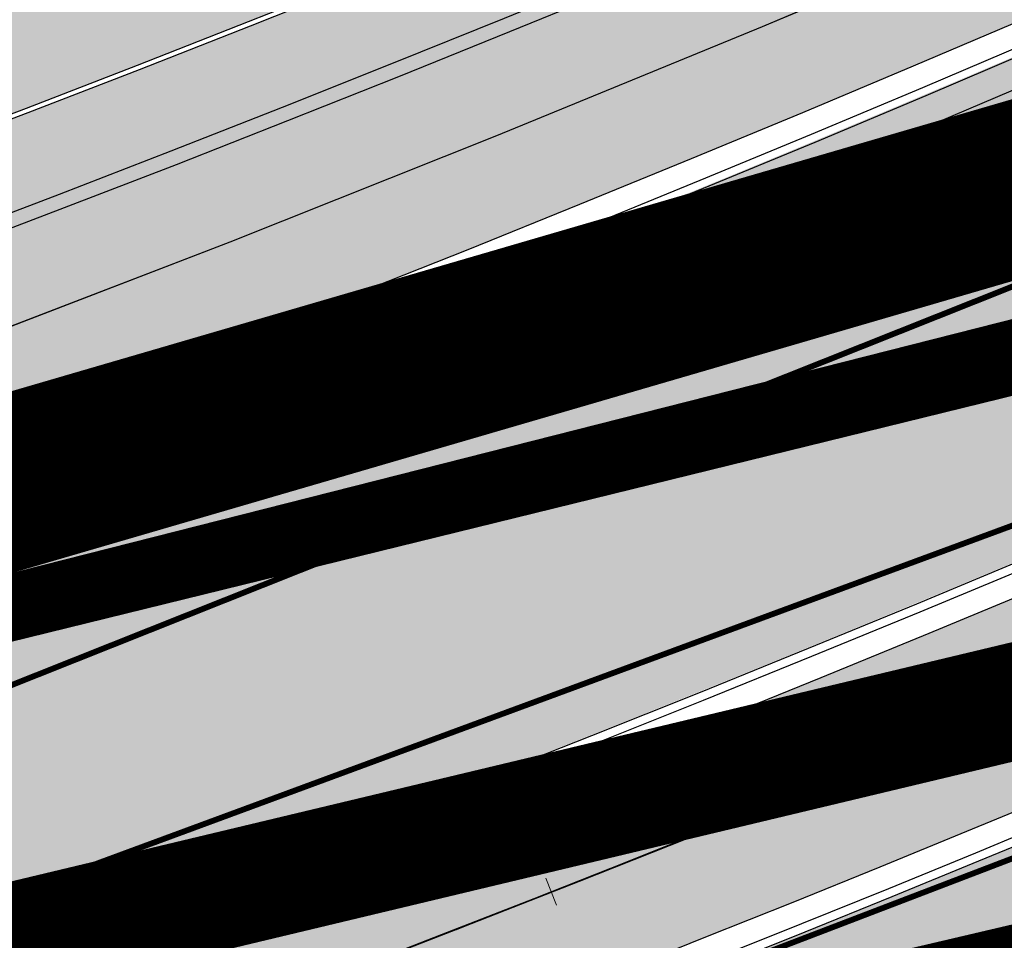
# Model space of a CAD drawing. Units: millimetres. Extents: x -511153 to 25189, y -6563528 to 13100.
# Drawn here: x 8662 to 8679, y 9804 to 9820 of the extents above; entities that cross this region are included whole.
import ezdxf

# ---------------------------------------------------------------- set-up
doc = ezdxf.new("R2010")
doc.units = ezdxf.units.MM
for name, pattern in [('CENTER', [16, 10, -2, 2, -2]), ('DASHED', [19.049999999999997, 12.7, -6.35]), ('Tkm_921_50', [4, 1, -3])]:
    doc.linetypes.add(name, pattern=pattern)
for name, color, linetype, lineweight in [('______MAANTEEAMETI_PLANEERING', 7, 'Continuous', 13), ('Level 1', 24, 'Continuous', 0), ('OPT-DP-ala', 129, 'CENTER', 9), ('TL_telg_pk', 12, 'Continuous', 40)]:
    doc.layers.add(name, color=color, linetype=linetype, lineweight=lineweight)
for name, color, linetype in [('DP.PLAN', 172, 'DASHED'), ('OPT-mood-piir', 1, 'Continuous'), ('piir', 36, 'Continuous'), ('tee', 253, 'Continuous'), ('TL_katend_AB_JRT', 133, 'Continuous'), ('TL_katend_AB_KT', 41, 'Continuous'), ('TL_katend_muldeserv', 34, 'Continuous'), ('TL_L_kattemärgistus', 7, 'Continuous'), ('TL_mulle_kraav', 5, 'Continuous'), ('TL_tee_äk_8x20', 210, 'Continuous'), ('TL_tee_äk_ST_10cm', 192, 'Continuous'), ('TL_telg_tee', 12, 'CENTER')]:
    doc.layers.add(name, color=color, linetype=linetype)
for name, color, linetype, true_color in [('TL_katend_AB_ST-1', 7, 'Continuous', 0xcbcbcb), ('TL_katend_haljastus_muru', 7, 'Continuous', 0xe9ffa8), ('TL_tee_murukaitseriba', 7, 'Murukaitse', 0xb57e40), ('TL_tee_servajoon', 1, 'Continuous', 0xff0000)]:
    doc.layers.add(name, color=color, linetype=linetype, true_color=true_color)
doc.styles.add('romanc', font='romanc.shx')
doc.styles.add('RP_lines', font='swissl.ttf')
doc.linetypes.add('Murukaitse', pattern='A,0.4,["|",RP_lines,S=0.29,R=0,X=0,Y=-0.305],0', length=0.4)
doc.linetypes.add('PROJ_KRAAV5', pattern='A,0,-1.35,1,[">",romanc,S=1,R=0,X=-0.9520000000000001,Y=-0.429],-2.45,0', length=4.800000000000001)

# ---------------------------------------------------------------- blocks, each defined once
blk = doc.blocks.new('A$C081406f7')
at = {"layer": 'TL_katend_AB_JRT', "transparency": 33554687}
h = blk.add_hatch(color=256, dxfattribs=at)
h.dxf.hatch_style = 1
edge = h.paths.add_edge_path()
edge.add_line((1238.03755399806, 895.507727028802), (1236.573238190264, 895.8329641995952))
edge.add_arc((812.6538120446494, 989.9891250981018), 434.2499999985864, 278.42358354365007, 347.4773947864304, ccw=False)
edge.add_arc((966.0656855625566, -45.96326742041856), 613.0000000020066, 98.42358354406406, 103.1092081943174)
edge.add_line((827.0324824559502, 551.0616637477651), (818.9343210194493, 549.1757905371487))
edge.add_arc((753.8404723717831, 828.6964348163456), 286.9999994948129, 278.9447611017615, 283.1092081942477, ccw=False)
edge.add_arc((797.1422542578075, 553.583357302472), 8.499999972982454, 213.8656565551455, 278.94476124885875, ccw=False)
edge.add_arc((751.3486475009704, 522.8511579474434), 46.6499999998294, 33.86565664215939, 80.02617908076444)
edge.add_arc((767.3693766439101, 613.9527702359483), 45.84955418204962, 246.36187232451698, 260.02621233503993, ccw=False)
edge.add_arc((747.5822471051943, 568.7438330380246), 3.499999999808036, 66.36197162021725, 148.5176474908606)
edge.add_line((744.5974434057716, 570.5716587612405), (744.4117226545932, 570.2683804025874))
edge.add_arc((767.3694772499148, 613.9531991500407), 49.34999376957271, 242.2766531950009, 244.023942322641)
edge.add_line((745.7544007047545, 569.5886823488399), (745.8766449912218, 569.7883048802614))
edge.add_arc((747.5822471051943, 568.7438330380246), 2.000000000103188, 66.36197162043612, 148.517647481358, ccw=False)
edge.add_arc((767.3695055353455, 613.9531969800591), 47.34999680062581, 246.3619396387566, 260.026147109813)
edge.add_arc((751.3486474951496, 522.8511579390615), 45.150000008897, 27.125517666999883, 80.02617907527531, ccw=False)
edge.add_arc((801.6699142513098, 559.9189355196431), 19.35000019557606, 238.40627321629, 245.9109499611945)
edge.add_arc((751.3486473585945, 522.8511578729376), 46.65000016205802, 24.57761558553081, 27.67903173071565)
edge.add_line((792.6601932924241, 544.5209222389385), (792.7407693163259, 544.604107350111))
edge.add_arc((797.1422542715445, 553.5833573210984), 9.99999999262469, 243.8866438613974, 278.944761133879)
edge.add_arc((753.8404721090337, 828.6964359162375), 288.5000006254982, 278.944761119395, 283.1092081727512)
edge.add_line((819.2745326608419, 547.7148812180385), (827.3726943674264, 549.6007544901222))
edge.add_arc((966.0656855709385, -45.96326740831137), 611.4999999908547, 98.42358354425102, 103.10920818013199, ccw=False)
edge.add_arc((812.6538120339392, 989.989125110209), 435.7500000124755, 278.4235835458725, 347.4773947851821)
at = {"layer": 'TL_katend_AB_KT', "transparency": 33554687}
h = blk.add_hatch(color=256, dxfattribs=at)
h.dxf.hatch_style = 1
edge = h.paths.add_edge_path()
edge.add_arc((760.1527486059349, 607.7751159192994), 36.50000031233424, 216.4709249278293, 220.5661217626804)
edge.add_arc((767.3694800558733, 613.953204694204), 45.99999998242128, 220.5661217680934, 239.0436415470302)
edge.add_arc((744.7365387036698, 576.220593274571), 1.999999996075174, 239.0436414859668, 290.8371826000182)
edge.add_arc((747.5822397817392, 568.7438758024946), 5.999957427756725, 66.36174381000382, 110.8372624563138, ccw=False)
edge.add_arc((767.369480105117, 613.9532048217952), 43.35000012027727, 246.36197163502, 260.0261790581303)
edge.add_arc((751.3486475094687, 522.851157954894), 49.14999998997733, 33.86565664101278, 80.02617908894189, ccw=False)
edge.add_arc((797.1422542728251, 553.5833573248237), 5.999999996550032, 213.8656566117462, 278.9447611262895)
edge.add_arc((753.8404722156702, 828.6964352149516), 284.4999999166608, 278.9447611201475, 283.1092081957379)
edge.add_line((818.3673013777006, 551.6106393486261), (826.4654628441203, 553.4965125657618))
edge.add_arc((966.0656856120331, -45.96326782554388), 615.5000004091335, 98.42358354416808, 103.10920819244808, ccw=False)
edge.add_arc((812.6538122210186, 989.9891245244071), 431.7499994060585, 278.4235835301186, 301.2678118288986)
edge.add_arc((1036.229862837587, 621.8053231630474), 0.9999999931718436, 301.267811466231, 384.6241389301952)
edge.add_line((1037.138923479128, 622.2219869801775), (1035.411402901169, 625.9910231325775))
edge.add_line((1035.411402901169, 625.9910231325775), (1043.022154523758, 629.4504788648337))
edge.add_line((1043.022154523758, 629.4504788648337), (1044.174065098632, 626.9162925630808))
edge.add_arc((1045.0844305465, 627.3300978131592), 1.000000016831884, 204.4440994609513, 302.6560834414602)
edge.add_arc((812.6538120288169, 989.9891251008958), 431.7500000139557, 302.6560844126325, 330.7799349023452)
edge.add_arc((1188.591380374623, 779.7119099330157), 0.9999999994466008, 330.7799348853426, 490.6167012945004)
edge.add_line((1187.94038486341, 780.4709915118292), (1187.495170743205, 780.089171689935))
edge.add_line((1187.495170743205, 780.089171689935), (1184.793539382983, 783.2393602589145))
edge.add_line((1184.793539382983, 783.2393602589145), (1188.145013480564, 786.1136159887537))
edge.add_arc((1165.490360954311, 812.5296650798991), 34.80001337170807, 310.6167013353277, 311.8109274034694)
edge.add_line((1188.690647156094, 786.5915145901963), (1190.738482284825, 784.3020145865157))
edge.add_arc((1191.483831148362, 784.9686892200261), 0.9999999976706904, 221.8109274321829, 331.5780255344601)
edge.add_arc((812.6538120631594, 989.9891250934452), 431.7499999812208, 331.5780253392793, 340.1870040582577)
edge.add_arc((1217.905096948612, 843.9858423052356), 0.9999999971670548, 340.1870038771584, 441.6590611897906)
edge.add_arc((1217.760033741477, 842.9964199140668), 1.999999997926284, 81.6590609044218, 160.0567078618602)
edge.add_arc((812.6535318527604, 989.9893153356388), 428.9503326123771, 333.29984260979995, 340.0566967037109, ccw=False)
edge.add_arc((1165.490369807347, 812.5296550029889), 33.99999995879758, 310.6167010714677, 333.2998485069722, ccw=False)
edge.add_line((1187.624217073317, 786.7208812544122), (1175.922845574678, 776.6856749244034))
edge.add_line((1175.922845574678, 776.6856749244034), (1172.531351141632, 779.0466232066974))
edge.add_line((1172.531351141632, 779.0466232066974), (1185.020235039177, 789.7572075817734))
edge.add_arc((1165.490310639143, 812.5297115659341), 30.00008141288409, 310.6167165254561, 333.2998027803677)
edge.add_arc((812.6526808926137, 989.989652809687), 424.9512476492056, 333.2998534577906, 340.0566929611683)
edge.add_arc((1217.760033742175, 842.9964199122041), 6.000000000047609, 72.15919044273221, 160.0567078173691, ccw=False)
edge.add_arc((1219.904647490126, 849.6597998198122), 0.9999999942846093, 252.1591901560946, 340.9872202558288)
edge.add_arc((812.6538119966863, 989.9891251111403), 431.7500000491686, 340.9872199025498, 347.4773947858894)
edge.add_line((1234.132711845683, 896.3750261487439), (1245.27446086565, 946.5385396732017))
edge.add_arc((1215.988144716946, 953.0432830872014), 30.0000000073968, 347.4773947870228, 361.8389063469438)
edge.add_arc((1279.955184762599, 955.0970085663721), 33.99999999687243, 167.477394787649, 181.8389063511254, ccw=False)
edge.add_line((1246.764026471879, 962.4690510993823), (1250.666872519185, 980.0408407850191))
edge.add_arc((1283.858030817937, 972.6687982473522), 34.00000000573532, 149.221597690627, 167.4773947829236, ccw=False)
edge.add_arc((1228.872248320025, 1005.418816999532), 30.00000003466059, 329.2215977175597, 365.1314120587608)
edge.add_arc((1215.575752781937, 1004.224788232706), 43.34999997047248, 5.131412069857352, 26.48547937324309)
edge.add_arc((1305.975541555905, 1049.267858514562), 57.64999998398533, 190.8671647634259, 206.4854793711078, ccw=False)
edge.add_arc((1295.663835851243, 1047.288264896721), 47.14999686824728, 161.6062736441554, 190.8671647448665, ccw=False)
edge.add_arc((1249.97379488172, 1062.481762013398), 1.000000000257591, 341.6062887274181, 421.2869335099446)
edge.add_line((1250.454218402854, 1063.358798637986), (1249.886534570018, 1063.669730770402))
edge.add_line((1249.886534570018, 1063.669730770402), (1251.394356979989, 1066.422635067254))
edge.add_arc((1251.870591191924, 1067.304499796592), 1.002239704595311, 241.6295825645544, 332.3749281381316)
edge.add_arc((1295.663837659056, 1047.288277206011), 47.15000119949782, 153.89316580047, 155.5017181325828, ccw=False)
edge.add_arc((1247.082247634768, 1061.075199609622), 9.349999986054199, 31.74660386353679, 48.11787214852751, ccw=False)
edge.add_arc((1295.663836585241, 1047.288277724758), 44.73000000743441, 155.278346564984, 190.8670968412742)
edge.add_arc((1305.975541565218, 1049.267858513631), 55.22999999285027, 190.8670968416671, 206.4854793678936)
edge.add_arc((1215.575752748991, 1004.224788219668), 45.770000004756, 5.13141208807059, 26.485479366982076, ccw=False)
edge.add_arc((1228.872248351923, 1005.418816993013), 32.4200000035485, -30.778402303526093, 5.131412084076601, ccw=False)
edge.add_arc((1283.858030845411, 972.668798238039), 31.58000003442354, 149.2215977017475, 167.4773947747526)
edge.add_line((1253.029302021721, 979.5161248175427), (1249.126455974416, 961.944335131906))
edge.add_arc((1279.955184770282, 955.0970085663721), 31.58000000418229, 167.4773947885499, 181.8389063478702)
edge.add_arc((1215.988144712057, 953.0432830899954), 32.42000001252146, -12.522605213988925, 1.8389063447784793, ccw=False)
edge.add_line((1247.636890367721, 946.0138237057254), (1236.495141344378, 895.8503101719543))
edge.add_arc((812.6538120427867, 989.9891250999644), 434.1700000002187, 278.42358354346834, 347.4773947848645, ccw=False)
edge.add_arc((966.0656855832785, -45.96326759457588), 613.0800001776895, 98.42358354387078, 103.1092081993893)
edge.add_line((827.0143377571367, 551.139578894712), (818.9161764063174, 549.2537057027221))
edge.add_arc((753.8404720904073, 828.6964361043647), 286.9200008130086, 278.9447611172761, 283.109208193448, ccw=False)
edge.add_arc((797.1422542647924, 553.5833573127165), 8.41999998410468, 213.8656565810622, 278.9447611924826, ccw=False)
edge.add_arc((751.3486474859528, 522.851157923229), 46.73000002580049, 33.8656566573899, 80.02617906766403)
edge.add_arc((767.369376640534, 613.9527702154592), 45.76955416166526, 246.3618721442954, 260.0262123929947, ccw=False)
edge.add_arc((747.5822471056599, 568.7438330370933), 3.580000000794662, 66.36197163623568, 148.5176474823764)
edge.add_line((744.5292193212081, 570.6134376348928), (744.340787722962, 570.3057325137779))
edge.add_arc((767.3694800275844, 613.9532046541572), 49.34999993420625, 223.1687855200663, 242.1835772926261, ccw=False)
edge.add_arc((734.9137852214044, 583.5085356822237), 4.849999999742296, 147.9953772060585, 223.1687855372423, ccw=False)
at = {"layer": 'TL_katend_AB_ST-1', "transparency": 33554687}
h = blk.add_hatch(color=256, dxfattribs=at)
h.dxf.hatch_style = 1
edge = h.paths.add_edge_path()
edge.add_line((1190.24652635667, 764.5921317785978), (1195.734343631309, 758.1931613320485))
edge.add_arc((812.6538120376645, 989.9891251027584), 447.750000007216, 328.8225317429885, 347.4773947864918)
edge.add_line((1249.752080455539, 892.9058296671137), (1272.934407105087, 997.2796541322023))
edge.add_arc((1223.63577493676, 1008.229305543937), 50.49999999709456, 347.4773947852817, 386.4918960126446)
edge.add_line((1268.833146837424, 1030.755902556702), (1259.880599748343, 1026.300352376886))
edge.add_arc((1215.575752725359, 1004.224788215011), 49.50000002823295, 1.2478321969928174, 26.485479360752777, ccw=False)
edge.add_arc((1225.07349984406, 1004.431670277379), 40.00000000104387, -23.142260488207796, 1.2478321913939112, ccw=False)
edge.add_line((1261.85477445717, 988.7110520349815), (1258.59615432343, 981.086911550723))
edge.add_arc((1286.182110339985, 969.2964478479698), 30.00000006122118, 156.8577395175687, 167.477394769793)
edge.add_line((1256.895794140641, 975.8011912824586), (1254.11059458938, 963.2613831134513))
edge.add_arc((1273.634805341368, 958.9248875062913), 19.99999999097405, 167.4773947845191, 180.9731280710931)
edge.add_line((1253.637689941796, 958.5852180598304), (1253.735442689387, 952.830290723592))
edge.add_arc((1213.741211850662, 952.1509518334642), 40.00000002136112, -12.52260520839701, 0.9731280661287087, ccw=False)
edge.add_line((1252.789633394219, 943.4779606154189), (1241.942396150553, 894.6404279079288))
edge.add_arc((812.653812045115, 989.9891250999644), 439.7499999993973, 329.1656911989946, 347.4773947862936, ccw=False)
edge = h.paths.add_edge_path()
edge.add_line((1188.507780290092, 746.650149484165), (1183.072854464524, 752.9874468091875))
edge.add_arc((812.6538120388286, 989.989125110209), 439.750000010313, 278.4235835436263, 327.3880556754374, ccw=False)
edge.add_arc((966.0656854922418, -45.96326703298837), 607.4999996094781, 98.4235835432534, 103.1092081976987)
edge.add_line((828.2799255345017, 545.7049963362515), (820.1817640931113, 543.8191231256351))
edge.add_arc((753.8404721696861, 828.6964354868978), 292.5000001918728, 280.0902633905611, 283.1092081988562, ccw=False)
edge.add_line((805.0863028849708, 540.7205424914137), (822.7900541730924, 532.6188185373321))
edge.add_line((822.7900541730924, 532.6188185373321), (830.8882156414911, 534.5046917553991))
edge.add_arc((966.0656856852584, -45.9632681235671), 596.0000007160089, 99.46706994570309, 103.10920819206541, ccw=False)
edge.add_arc((851.5048620565794, 641.0506099481136), 100.4999999828949, 279.4670699351435, 286.4356530206471)
edge.add_line((879.9401659602299, 544.6572310859337), (899.0699530269485, 550.300370849669))
edge.add_arc((927.2223189886427, 454.8661286644638), 99.50000146083195, 102.08444742131132, 106.4356530129775, ccw=False)
edge.add_arc((812.65381204593, 989.9891250999644), 447.7499999984702, 282.08444737342, 327.079786166336)
h = blk.add_hatch(color=256, dxfattribs=at)
h.dxf.hatch_style = 1
edge = h.paths.add_edge_path()
edge.add_line((1196.983061985928, 736.7676999820396), (1191.561169679044, 743.0897998064756))
edge.add_arc((812.6538120443001, 989.9891251036897), 452.2500000021703, 283.109208198552, 326.91138505783147, ccw=False)
edge.add_line((915.2276556413854, 549.5249732006341), (823.8106894305674, 528.2360906545073))
edge.add_arc((835.2644850978395, 479.0521444799379), 50.4999999652531, 103.1092081791298, 155.5677165969562)
edge.add_line((789.2867221598281, 499.9398277336732), (798.0009802529821, 494.9672710699961))
edge.add_arc((842.6437354030786, 473.5832954468206), 49.50000000852556, 116.8796456223073, 154.4054790122633, ccw=False)
edge.add_arc((838.3486156379804, 482.056898387149), 39.99999997763854, 92.48955292311467, 116.8796456275964, ccw=False)
edge.add_line((836.6111266671214, 522.0191446989775), (844.8946291756583, 522.3792969817296))
edge.add_arc((843.5915124459425, 552.350981705822), 29.99999997352773, 272.4895529269245, 283.1092081984035)
edge.add_line((850.3957475043135, 523.1327958675101), (862.906383666792, 526.0462316861376))
edge.add_arc((858.3702269472415, 545.5250222980976), 20.0000000372226, 283.1092082028886, 296.6049414564896)
edge.add_line((867.3269510084065, 527.6427099313587), (872.4732636687113, 530.2203465104103))
edge.add_arc((890.3867117709015, 494.4557218458503), 40.00000000383389, 103.109208197854, 116.6049414749053, ccw=False)
edge.add_line((881.3143983512418, 533.4133030017838), (917.0421183200087, 541.7334569692612))
edge.add_arc((812.6538120468613, 989.9891250999644), 460.2499999976965, 283.1092081976856, 326.6204763792587)
edge = h.paths.add_edge_path()
edge.add_line((1198.816542619141, 754.5992187419906), (1204.288065935136, 748.2192475739866))
edge.add_arc((812.653811702854, 989.9891252694651), 460.2500003791007, 328.3114778691246, 335.3274117233635)
edge.add_line((1230.886665147613, 797.8658753791824), (1244.614416012657, 827.7497984310612))
edge.add_arc((965.1867085986305, 956.110253165476), 307.5000000167227, 335.3274117252795, 347.4773947855535)
edge.add_line((1265.371449063416, 889.4366331771016), (1280.211175365956, 956.2495554368943))
edge.add_arc((1569.169494434725, 892.0694204885513), 295.9999997990482, 159.2114433405017, 167.4773947890833, ccw=False)
edge.add_line((1292.440106610302, 997.1258138939738), (1289.669539739727, 1011.423564072698))
edge.add_arc((1307.753133310471, 1001.76780689694), 20.50000007485497, 151.8999569875939, 157.2355727479837)
edge.add_arc((1569.169495953363, 892.069419901818), 304.0000014271763, 157.235572761521, 159.2464256876744)
edge.add_arc((1283.959997308441, 1000.14597958792), 1.000000000492209, 164.3464273481531, 339.2464251579454, ccw=False)
edge.add_arc((1375.436513694352, 974.513052158989), 96.00000009876072, 156.9861190316143, 164.3464267559336, ccw=False)
edge.add_line((1287.077137806104, 1012.044648336247), (1283.391649967991, 1014.861448426731))
edge.add_arc((1375.436513667577, 974.5130521673709), 100.5000000705359, 156.3294809093648, 167.4773947826503)
edge.add_line((1277.32735452638, 996.3039426216856), (1254.243846521014, 892.3750294884667))
edge.add_arc((1196.159327722737, 905.2761020315811), 59.49999156966476, 346.60698646393615, 347.47739484972476, ccw=False)
edge.add_line((1254.041165231378, 891.4941615508869), (1243.598371243686, 847.636178823188))
edge.add_arc((1185.716525476426, 861.4181212093681), 59.50000004504979, 336.76205404712783, 346.6069865210138, ccw=False)
edge.add_arc((965.1867116221692, 956.1102518383414), 299.4999967151781, 335.32741171463545, 336.7620540476822, ccw=False)
edge.add_line((1237.344752080506, 831.0892574163154), (1223.617001217324, 801.2053343635052))
edge.add_arc((812.6538119418547, 989.9891251530498), 452.2500001153521, 328.63512619214237, 335.3274117241478, ccw=False)
at = {"layer": 'TL_katend_haljastus_muru', "transparency": 33554687}
h = blk.add_hatch(color=256, dxfattribs=at)
h.dxf.hatch_style = 1
edge = h.paths.add_edge_path()
edge.add_line((1243.063328972436, 847.7635749289766), (1253.506122960011, 891.6215576566756))
edge.add_arc((1196.159317539306, 905.2761043962091), 58.95000202393731, 346.6069865200353, 347.4773947664252)
edge.add_line((1253.706930728513, 892.4942831313238), (1276.790438730503, 996.4231962505728))
edge.add_arc((1375.436513572582, 974.5130521981046), 101.0499999710493, 159.5899725967606, 167.4773947881891, ccw=False)
edge.add_arc((1303.581058416632, 1045.735516730696), 42.62521708250623, 235.8831626722168, 237.58250136364802, ccw=False)
edge.add_arc((1276.868920122506, 1006.306809296831), 4.999999999939782, 55.88321067017176, 96.62189749593348)
edge.add_line((1276.292336159153, 1011.273453126661), (1274.60624751565, 1011.077712965198))
edge.add_arc((1223.635774937691, 1008.229305545799), 51.04999999654638, -12.522605214452483, 3.1985606929936807, ccw=False)
edge.add_line((1273.471322901431, 997.1604005051777), (1250.288996250718, 892.7865760354325))
edge.add_arc((812.6538120432524, 989.9891251018271), 448.3000000014578, 282.0844473736923, 347.4773947861269, ccw=False)
edge.add_arc((927.2223186838673, 454.8661297755316), 98.95000030985324, 102.0844473837559, 106.4356530253658)
edge.add_line((899.22556911828, 549.7728448966518), (880.0957820513286, 544.1297051319852))
edge.add_arc((851.5048620732268, 641.0506098754704), 101.0499999084114, 279.46706993886653, 286.43565302329694, ccw=False)
edge.add_arc((966.0656855388079, -45.96326741855592), 595.4499999966051, 99.46706994190885, 103.109208200479)
edge.add_line((831.0129598825006, 533.9690249990672), (822.9147984792944, 532.08315179497))
edge.add_arc((845.3574338270118, 435.711835344322), 98.9500000797451, 103.1092082037347, 116.9660135449817)
edge.add_arc((751.3486483646557, 522.8511579614133), 49.14999913702625, 0.33671003094440266, 1.2269163271724892, ccw=False)
edge.add_arc((805.4975462112343, 523.1692761359736), 4.999833155185809, 180.3355383773831, 221.4667302668821)
edge.add_line((801.7509694561595, 519.8584614023566), (802.9135309509002, 518.5428808871657))
edge.add_arc((835.2644851253135, 479.0521444464102), 51.0500000061528, 103.10920820280859, 129.3244582341293, ccw=False)
edge.add_line((823.6859451188939, 528.7717573968694), (915.102911330061, 550.0606399392709))
edge.add_arc((812.6538120447658, 989.9891250999644), 451.7000000001669, 283.1092081983146, 335.3274117287737)
edge.add_line((1223.117211835342, 801.4349221969023), (1236.844962685136, 831.3188452217728))
edge.add_arc((965.1867094995687, 956.1102527808398), 298.9499990373089, 335.3274117203287, 336.7620540418408)
edge.add_arc((1185.716525518801, 861.4181211972609), 58.95000000122639, 336.7620540398251, 346.606986522759)
h = blk.add_hatch(color=256, dxfattribs=at)
h.dxf.hatch_style = 1
edge = h.paths.add_edge_path()
edge.add_line((827.3726941925706, 549.6007544528693), (819.2745327240555, 547.714881233871))
edge.add_arc((753.8404716150835, 828.6964383739978), 288.5000031301612, 278.9447611404078, 283.109208170526, ccw=False)
edge.add_arc((797.1422542716609, 553.5833573061973), 9.999999977825247, 262.7163438422643, 278.9447611464947, ccw=False)
edge.add_arc((751.3486464108573, 522.8511574687436), 49.15000119009422, 22.43861369414691, 25.053011532906908, ccw=False)
edge.add_arc((801.6699141670251, 559.9189353343099), 18.94999999052705, 255.038056252985, 280.0902634015744)
edge.add_arc((753.8404724948341, 828.6964338449761), 291.9499985186087, 280.0902633834053, 283.1092082043326)
edge.add_line((820.0570197564084, 544.3547898605466), (828.1551812248072, 546.2406630776823))
edge.add_arc((966.0656855285633, -45.96326746605337), 608.0500000401004, 98.42358354063629, 103.1092081917813, ccw=False)
edge.add_arc((812.6538120425539, 989.9891250990331), 439.2000000018271, 278.423583543394, 347.4773947864418)
edge.add_line((1241.405480354675, 894.7596815368161), (1252.252717597992, 943.5972142443061))
edge.add_arc((1213.741211875458, 952.1509518325329), 39.44999999676814, 347.4773947846023, 360.9731280687087)
edge.add_line((1253.185522015672, 952.8209498142824), (1253.087769267848, 958.5758771495894))
edge.add_arc((1273.634805319714, 958.92488750536), 20.54999996946815, 174.0898635952401, 180.973128070792, ccw=False)
edge.add_line((1253.194036488188, 961.0408904170617), (1250.668868624023, 961.6017519775778))
edge.add_arc((1279.95518476062, 955.0970085654408), 29.99999999517376, 167.4773947854819, 181.8389063494777)
edge.add_arc((1215.988144735922, 953.0432830853388), 33.99999998826213, -12.522605217243381, 1.8389063515912767, ccw=False)
edge.add_line((1249.179303017445, 945.6712405513972), (1238.037553997594, 895.5077270297334))
edge.add_arc((812.6538120429032, 989.9891250971705), 435.7500000001749, 278.42358354334146, 347.4773947867064, ccw=False)
edge.add_arc((966.0656851880485, -45.96326574217528), 611.4999982846591, 98.42358353278287, 103.1092081973469)
h = blk.add_hatch(color=256, dxfattribs=at)
h.dxf.hatch_style = 1
edge = h.paths.add_edge_path()
edge.add_arc((1036.229862829205, 621.8053231649101), 0.9999999991748993, 301.2678118270315, 384.6241386441937)
edge.add_line((1037.138923478662, 622.2219869801775), (1036.911252398975, 622.1187066407874))
edge.add_line((1036.911252398975, 622.1187066407874), (1036.151446256205, 621.6862905966118))
edge.add_line((1036.151446256205, 621.6862905966118), (1032.1770407164, 618.6602832134813))
edge.add_line((1032.1770407164, 618.6602832134813), (1027.750290713622, 616.3930648341775))
edge.add_line((1027.750290713622, 616.3930648341775), (1023.184885228053, 614.3847092622891))
edge.add_line((1023.184885228053, 614.3847092622891), (1018.125743080862, 613.3046051720157))
edge.add_line((1018.125743080862, 613.3046051720157), (1014.432319921558, 609.723156677559))
edge.add_line((1014.432319921558, 609.723156677559), (1010.414772594813, 606.6979570621625))
edge.add_line((1010.414772594813, 606.6979570621625), (1005.794959774357, 604.8303003776819))
edge.add_line((1005.794959774357, 604.8303003776819), (1001.336525797029, 602.6524657933041))
edge.add_line((1001.336525797029, 602.6524657933041), (996.7110752105946, 600.8274721475318))
edge.add_line((996.7110752105946, 600.8274721475318), (991.8623386577237, 599.507104231976))
edge.add_line((991.8623386577237, 599.507104231976), (987.574975523632, 596.9720142483711))
edge.add_line((987.574975523632, 596.9720142483711), (983.0642505454598, 594.9214454488829))
edge.add_line((983.0642505454598, 594.9214454488829), (978.5228399198968, 592.9385759914294))
edge.add_line((978.5228399198968, 592.9385759914294), (973.941727820551, 591.0490486184135))
edge.add_line((973.941727820551, 591.0490486184135), (969.3239508505212, 589.2511096289381))
edge.add_line((969.3239508505212, 589.2511096289381), (964.7261809711345, 587.4006540905684))
edge.add_line((964.7261809711345, 587.4006540905684), (960.1031710930401, 585.6122669233009))
edge.add_line((960.1031710930401, 585.6122669233009), (955.4646149456967, 583.8613925958052))
edge.add_line((955.4646149456967, 583.8613925958052), (950.7836471243063, 582.2276071533561))
edge.add_line((950.7836471243063, 582.2276071533561), (946.0913975366857, 580.6250465679914))
edge.add_line((946.0913975366857, 580.6250465679914), (941.4021626932081, 579.00751078967))
edge.add_line((941.4021626932081, 579.00751078967), (936.4634206431219, 578.2084774272516))
edge.add_line((936.4634206431219, 578.2084774272516), (936.2224882554729, 578.00624095276))
edge.add_line((936.2224882554729, 578.00624095276), (931.9555834888015, 575.968684987165))
edge.add_line((931.9555834888015, 575.968684987165), (927.0675875190645, 575.0293290941045))
edge.add_line((927.0675875190645, 575.0293290941045), (922.2968383649131, 573.6803954206407))
edge.add_line((922.2968383649131, 573.6803954206407), (917.6185206557857, 571.9548863200471))
edge.add_line((917.6185206557857, 571.9548863200471), (912.7958880483638, 570.7805412458256))
edge.add_line((912.7958880483638, 570.7805412458256), (907.8464373840252, 570.1632401812822))
edge.add_line((907.8464373840252, 570.1632401812822), (902.9982063852949, 569.1284569567069))
edge.add_line((902.9982063852949, 569.1284569567069), (898.1064253980294, 568.3092547198758))
edge.add_line((898.1064253980294, 568.3092547198758), (893.2752971991431, 567.1927171302959))
edge.add_line((893.2752971991431, 567.1927171302959), (888.3887439629762, 566.3610947942361))
edge.add_line((888.3887439629762, 566.3610947942361), (883.5381345682545, 565.3199134701863))
edge.add_line((883.5381345682545, 565.3199134701863), (878.656059077708, 564.4472879730165))
edge.add_line((878.656059077708, 564.4472879730165), (873.7231175325578, 563.712169197388))
edge.add_line((873.7231175325578, 563.712169197388), (868.7466665041866, 562.9847462745383))
edge.add_line((868.7466665041866, 562.9847462745383), (863.8050480078673, 562.0436284076422))
edge.add_line((863.8050480078673, 562.0436284076422), (858.950076917652, 560.622008212842))
edge.add_line((858.950076917652, 560.622008212842), (853.8126882644137, 560.7767090499401))
edge.add_line((853.8126882644137, 560.7767090499401), (848.9507730293553, 559.4141397420317))
edge.add_line((848.9507730293553, 559.4141397420317), (844.1110788760707, 557.9756693225354))
edge.add_line((844.1110788760707, 557.9756693225354), (839.1173581294715, 557.3049517506734))
edge.add_line((839.1173581294715, 557.3049517506734), (834.330795812537, 555.659791700542))
edge.add_line((834.330795812537, 555.659791700542), (829.3670420557028, 554.8362799081951))
edge.add_line((829.3670420557028, 554.8362799081951), (824.3382409241749, 554.3166474299505))
edge.add_line((824.3382409241749, 554.3166474299505), (819.4928994851653, 553.0780198425055))
edge.add_line((819.4928994851653, 553.0780198425055), (814.6549463727279, 552.0070449234918))
edge.add_line((814.6549463727279, 552.0070449234918), (809.8189375266666, 551.015631314367))
edge.add_line((809.8189375266666, 551.015631314367), (804.9660223099636, 550.1132159661502))
edge.add_line((804.9660223099636, 550.1132159661502), (803.4572153141489, 549.8751984005794))
edge.add_line((803.4572153141489, 549.8751984005794), (803.6847075127298, 548.5968062253669))
edge.add_arc((753.8404721800471, 828.6964354263619), 284.5000001308168, 280.0902633899815, 283.1092081940473)
edge.add_line((818.3673013824737, 551.6106393495575), (826.4654628509888, 553.4965125676244))
edge.add_arc((966.0656855086563, -45.96326786559075), 615.5000004249463, 98.42358353338949, 103.10920818156819, ccw=False)
edge.add_arc((812.6538119951729, 989.9891250850633), 431.7500000024169, 278.4235835498837, 301.2678118159118)
h = blk.add_hatch(color=256, dxfattribs=at)
h.dxf.hatch_style = 1
h.paths.add_polyline_path([(1050.426024885266, 586.6421718047932, 0.1221301541911456), (1088.875476138433, 615.599583433941, -0.05878394999933347), (1094.588890775922, 621.1521828854457, 0.2546230281428789), (1087.53334280476, 620.1541841179132, -0.1029533882585575), (917.1668626772007, 541.1977902399376), (881.4391426545335, 532.8776362584904, 0.05895440414188725), (872.7195735767018, 529.7285829195753), (867.5732609217521, 527.1509463433176, -0.03004294081567838), (865.3048537628492, 526.1804247973487), (865.8915385348955, 523.6611313633621, 0.06274606679635719), (872.9261612088885, 526.2619165936485, -0.0627460667833454), (880.8987335714046, 529.2094731871039), (917.9493496610085, 537.8376988526434, 0.04343865217756528), (994.4859213941963, 562.8297327095643)])
at = {"layer": 'TL_katend_muldeserv', "transparency": 33554687, "flags": 128}
for points in [[(797.0798128184397, 541.533248802647, 0.01012336774042802), (796.2860571630299, 543.369179607369, 0.06000797449853395), (798.7359464315232, 543.4580106530339, 0.01817282838653099), (819.3312346829334, 547.4713963512331), (827.4293961517978, 549.3572695674375, -0.02044774350896153), (876.5235440545948, 558.6926408428699, 0.310765706009171), (1238.281606632285, 895.453520834446), (1249.423355652136, 945.6170343561098, 0.06274606681196913), (1250.220505996142, 954.142347112298, -0.06274606680015674), (1250.912921258598, 961.5475457822904)], [(826.4087608921109, 553.7399974502623, -0.02044774350887744), (875.8643381064758, 563.1440953724086, 0.100008178065113), (1036.619142081705, 621.1642602486536, 0.3806450973917969), (1036.911658316152, 622.1178210265934), (1035.184137730743, 625.8868571957573)]]:
    blk.add_lwpolyline(points, format="xyb", dxfattribs=at)
at = {"layer": 'TL_L_kattemärgistus', "flags": 128}
blk.add_lwpolyline([(877.1461274513276, 554.4884893335402, 0.3107657060096528), (1242.430501419236, 894.532015517354)], format="xyb", dxfattribs=at)
at = {"layer": 'TL_L_kattemärgistus', "linetype": 'Tkm_921_50', "transparency": 33554687, "const_width": 0.1, "flags": 128}
for points in [[(877.65884319006, 551.0262469146401, 0.3107657060096111), (1245.847238303162, 893.7731287861243)], [(916.1348869786598, 545.6292150840163, 0.2318712510521688), (1227.251833182178, 799.5356048718095)]]:
    blk.add_lwpolyline(points, format="xyb", dxfattribs=at)
at = {"layer": 'TL_L_kattemärgistus', "const_width": 0.1, "flags": 128}
for points in [[(906.2870044753654, 552.6501401299611, 0.2933345712097904), (1249.263975185808, 893.0142420539632)], [(915.3410595544847, 549.0380034344271, 0.2318712510524105), (1224.071355211199, 800.9966181777418)], [(916.928714402602, 542.2204267336056, 0.1029533882855176), (1086.906989706564, 620.996906968765, 0.1029533882855176)]]:
    blk.add_lwpolyline(points, format="xyb", dxfattribs=at)
at = {"layer": 'TL_mulle_kraav', "ltscale": 0.5, "flags": 128}
blk.add_lwpolyline([(823.3003718027612, 530.427454598248), (914.717338006827, 551.7163371387869, 0.288484798111755), (1251.948554165429, 892.4179739085957), (1278.095533006475, 1010.139556436799)], format="xyb", dxfattribs=at)
blk.add_lwpolyline([(1050.754862438538, 622.8356833346188), (1046.6028954176, 620.176217825152), (1042.421226785053, 617.5637028701603), (1038.210387432831, 614.9984701527283), (1033.970911962213, 612.4808453451842), (1029.70333860442, 610.0111480802298), (1025.408209160436, 607.5896919062361), (1021.086068931269, 605.2167842434719), (1016.737466643332, 602.892726351507), (1012.362954385695, 600.6178132873029), (1007.963087537093, 598.3923338651657), (1003.538424692233, 596.2165706306696), (999.0895275969524, 594.0907998112962), (994.6169610712677, 592.0152912922204), (990.1212929422036, 589.9903085716069), (985.6030939682387, 588.0161087410524), (981.0629377706209, 586.0929424343631), (976.5014007545542, 584.2210538182408), (971.9190620433073, 582.4006805382669), (967.3165034000995, 580.632053704001)], dxfattribs=at)
at = {"layer": 'TL_mulle_kraav', "linetype": 'PROJ_KRAAV5', "ltscale": 0.5, "flags": 128}
blk.add_lwpolyline([(1251.585747789824, 960.3628789735958), (1251.536005697679, 959.3450157074258), (1251.621170383412, 954.2042539371178), (1251.488478926127, 949.1118798945099), (1250.73741972493, 944.1568506611511), (1249.653874515789, 939.2756694387645), (1248.569750613533, 934.3946167482063), (1247.485626711277, 929.5135640576482), (1246.40150280972, 924.6325113680214), (1245.317378906999, 919.7514586774632), (1244.233255004743, 914.8704059869051), (1243.149131103186, 909.9893532972783), (1242.06500720093, 905.1083006067201), (1240.980883298675, 900.227247916162), (1239.896759397001, 895.3461952256039), (1238.802421813249, 890.5350030539557), (1237.677228586748, 885.8335324246436), (1237.654784298269, 885.7397434078157), (1236.453189682099, 880.9577190112323), (1235.197790517122, 876.1895369803533), (1233.88874618581, 871.4358026720583), (1232.526222880464, 866.6971196075901), (1231.110393584822, 861.9740893989801), (1229.641438048566, 857.2673116717488), (1228.11954276613, 852.5773839866742), (1226.544900954468, 847.9049017662182), (1224.917712526396, 843.2504582153633), (1223.238184065674, 838.6146442536265), (1221.506528801401, 833.99804843124), (1219.722966579371, 829.4012568602338), (1217.88772383763, 824.8248531389982), (1216.001033573179, 820.2694182768464), (1214.063135316595, 815.7355306204408), (1212.07427509909, 811.2237657792866), (1210.034705420025, 806.7346965577453), (1207.944685218623, 802.2688928786665), (1205.804479838582, 797.8269217088819), (1203.614360997221, 793.4093469902873), (1201.37460674555, 789.0167295662686), (1199.08550143661, 784.6496271137148), (1196.747335690306, 780.308594070375), (1194.360406354652, 775.9941815631464), (1191.925016468158, 771.7069373382255), (1189.441475222004, 767.4474056940526), (1189.187880688347, 767.0235321372747), (1186.910097921966, 763.2161274114624), (1184.331205944298, 759.0136396829039), (1181.705126698478, 754.8404760463163), (1179.032193586114, 750.6971663171425), (1176.312745956006, 746.5842365184799), (1173.547129062819, 742.5022088186815), (1170.735694022849, 738.4516014624387), (1167.87879776815, 734.4329287037253), (1164.976803005324, 730.4467007452622), (1162.030078162905, 726.4934236686677), (1159.038997349795, 722.5735993729904), (1156.003940308234, 718.6877255076542), (1152.925292359665, 714.8362954156473), (1149.803444363293, 711.0197980655357), (1146.638792660553, 707.2387179890648), (1143.431739029242, 703.493535223417), (1140.182690627407, 699.784725249745), (1138.728994638659, 698.1626048311591), (1136.89205994783, 696.1127589270473), (1133.560264760396, 692.4781024409458), (1130.187728063087, 688.8812172366306), (1126.774878022959, 685.3225599694997), (1123.322147927596, 681.8025824371725), (1119.82997612888, 678.3217315254733), (1116.298805983039, 674.8804491572082), (1112.729085799772, 671.4791722269729), (1109.121268782066, 668.1183325536549), (1105.475812969147, 664.7983568217605), (1101.793181180372, 661.5196665273979), (1098.073840952711, 658.2826779251918), (1094.318264483823, 655.0878019751981), (1090.526928574662, 651.9354442926124), (1086.700314564514, 648.8260050890967), (1082.838908269187, 645.7598791355267), (1079.841923688422, 643.4347390700132), (1078.943199923844, 642.7374556986615), (1075.013684118283, 639.7591184992343), (1071.050859735114, 636.8252456570044), (1067.055229885387, 633.9362096507102), (1063.027301842114, 631.0923772677779), (1058.967586984742, 628.2941095503047), (1054.876600722782, 625.5417617633939), (1050.754862438538, 622.8356833346188), (1046.6028954176, 620.176217825152), (1042.421226785053, 617.5637028701603), (1038.210387432831, 614.9984701527283), (1033.970911962213, 612.4808453451842), (1029.70333860442, 610.0111480802298), (1025.408209160436, 607.5896919062361), (1021.086068931269, 605.2167842434719), (1016.737466643332, 602.892726351507), (1012.362954385695, 600.6178132873029), (1007.963087537093, 598.3923338651657), (1003.538424692233, 596.2165706306696), (999.0895275969524, 594.0907998112962), (994.6169610712677, 592.0152912922204), (990.1212929422036, 589.9903085716069), (985.6030939682387, 588.0161087410524), (981.0629377706209, 586.0929424343631), (976.5014007545542, 584.2210538182408), (971.9190620433073, 582.4006805382669), (967.3165034000995, 580.632053704001), (962.694309153012, 578.9153978610411), (958.053066125256, 577.2509309500456), (953.3933635586873, 575.6388642843813), (948.7157930375542, 574.0794025305659), (944.0209484141087, 572.5727436756715), (939.3094257349148, 571.1190790021792), (934.5818231647136, 569.718593057245), (929.8387409071438, 568.3714636508375), (925.0807811327977, 567.0778618082404), (920.3085479012225, 565.8379517607391), (915.5226470835041, 564.6518909260631), (913.8847747264663, 564.2655450087041)], dxfattribs=at)
blk.add_lwpolyline([(1231.601351049263, 825.7242184337229, -0.2469248050563794), (914.717338006827, 551.7163371387869), (891.0974479209399, 546.2158147897571)], format="xyb", dxfattribs=at)
at = {"layer": 'TL_tee_murukaitseriba', "linetype": 'Murukaitse', "flags": 128}
for points in [[(1274.60624751565, 1011.077712965198, -0.06870432301098478), (1273.471322901081, 997.160400503315), (1250.288996250718, 892.7865760354325, -0.2933345712094268), (906.5068252736237, 551.6234080241993, 0.0189879977894572), (899.22556911828, 549.7728448966518), (880.0957820513286, 544.1297051319852, -0.03041555375566649), (868.1256390891504, 541.3768808748573, 0.01589316403489775), (831.0129599509528, 533.9690250148997), (822.9147984826704, 532.0831517959014, 0.06053550219675598), (800.4873791199643, 523.903562316671, 0.06053550219675598)], [(802.9135309509002, 518.5428808871657, -0.1148871080094115), (823.6859451206401, 528.7717573968694), (915.1029113268014, 550.0606399383396, 0.2318712510508496), (1223.117211822071, 801.4349221680313), (1236.844962685136, 831.3188452217728, 0.006259889772022957), (1239.884161797119, 838.1593662826344, 0.04298306332961917), (1243.063328972319, 847.7635749289766), (1253.506122960011, 891.6215576566756, 0.003797890763005368), (1253.706930725137, 892.4942831164226), (1276.790438730503, 996.4231962505728, -0.0344289655073098), (1280.730334467487, 1009.752832751721)], [(796.7774521847023, 541.6113872900605, 0.1097483462608301), (804.9899431994418, 541.2620356222615, 0.01317339366891661), (820.0570197564084, 544.3547898605466), (828.1551812248072, 546.2406630776823, -0.02044774350887462), (876.9923127304064, 555.5271620564163, 0.3107657060089399), (1241.405480354675, 894.7596815368161), (1252.252717597992, 943.5972142443061, 0.05895440418153254), (1253.185522015672, 952.8209498142824), (1253.087769267848, 958.5758771495894, -0.03004294086435156), (1253.194036488188, 961.0408904170617)], [(1094.588890775922, 621.1521828854457, 0.2546230281110281), (1087.533342805458, 620.1541841188446, -0.1029533882858542), (917.1668626295868, 541.1977902287617), (881.4391426607035, 532.877636260353, 0.05895440415719589), (872.7195735801943, 529.7285829214379), (867.5732609196566, 527.1509463423863, -0.03004294078786683), (865.3048537627328, 526.1804247973487)]]:
    blk.add_lwpolyline(points, format="xyb", dxfattribs=at)
at = {"layer": 'TL_tee_servajoon', "flags": 128}
for points in [[(798.6970758910757, 543.7049703281373, 0.01817282838656195), (819.2745327240555, 547.714881233871), (827.3726941930363, 549.6007544500753, -0.02044774350889433), (876.4869215018116, 558.9399438723922, 0.3107657060094743), (1238.03755399771, 895.5077270297334), (1249.179303017678, 945.6712405513972, 0.06274606681060192), (1249.9706347459, 954.1343247471377, -0.06274606680180465), (1250.668868624023, 961.6017519775778)], [(798.0751472439151, 547.6563251279294, 0.01817282838767965), (818.3673013824737, 551.6106393495575), (826.4654628509888, 553.4965125676244, -0.02044774350888316), (875.900960659259, 562.896792341955, 0.100008178065064), (1036.748901832616, 620.9505726099014, 0.380645097710981), (1037.138923478662, 622.2219869801775), (1035.411402893253, 625.9910231493413)]]:
    blk.add_lwpolyline(points, format="xyb", dxfattribs=at)
at = {"layer": 'TL_tee_äk_8x20'}
for radius in [434.1699999989573, 434.2499999989273]:
    blk.add_arc((812.6538120439509, 989.9891250990331), radius, 278.4235835414113, 347.4773947981178, dxfattribs=at)
at = {"layer": 'TL_tee_äk_ST_10cm'}
for centre, radius, start, end in [((812.6538120433688, 989.9891250990331), 439.6000000013691, 278.4235835414113, 347.4773947981178), ((812.6538120448822, 989.9891250990331), 439.7499999995363, 278.4235835414113, 347.4773947981178), ((812.6538120424375, 989.9891250971705), 460.2499999978698, 283.1092082017139, 306.6215480308987), ((812.6538120544283, 989.9891251018271), 460.3999999978747, 283.1092081952176, 306.6215479990676)]:
    blk.add_arc(centre, radius, start, end, dxfattribs=at)
at = {"layer": 'TL_tee_äk_ST_10cm', "transparency": 33554687}
for centre, radius, start, end in [((812.6538120462792, 989.9891250999644), 447.7499999983971, 282.0844473745538, 347.4773947981178), ((812.6538120458135, 989.9891250999644), 447.8999999985322, 282.0844473745538, 347.4773947981178), ((812.6538120429032, 989.9891250999644), 452.1000000010844, 283.1092082017139, 335.3274117112769), ((812.6538120439509, 989.9891250990331), 452.2500000000281, 283.1092082017139, 335.3274117112769)]:
    blk.add_arc(centre, radius, start, end, dxfattribs=at)
at = {"layer": 'TL_telg_pk', "color": 12, "linetype": 'Continuous', "lineweight": 20}
blk.add_line((977.3454257036792, 571.4777932465076), (977.5285181035288, 571.0125221712515), dxfattribs=at)
at = {"layer": 'TL_telg_tee', "transparency": 33554687}
blk.add_arc((812.6538120456971, 989.9891250999644), 449.9999999987224, 283.1092082017139, 347.4773947981178, dxfattribs=at)

msp = doc.modelspace()

# ---------------------------------------------------------------- hatches: boundary and pattern name
at = {"layer": 'tee', "linetype": 'ByBlock'}
h = msp.add_hatch(dxfattribs=at)
h.set_pattern_fill('ANSI31', color=12, angle=58)
h.set_pattern_definition([(103, (0, 0), (-3.093624955693122, -0.7142195975417713), [])])
edge = h.paths.add_edge_path()
edge.add_line((8144.521546374263, 10752.36069323072), (8464.985221600406, 10541.94068510466))
edge.add_line((8464.985221600406, 10541.94068510466), (8544.910926491044, 10493.01176727554))
edge.add_line((8544.910926491044, 10493.01176727554), (8688.874845724946, 10397.03926397636))
edge.add_line((8688.874845724946, 10397.03926397636), (8740.14248296848, 10365.52127071252))
edge.add_line((8740.14248296848, 10365.52127071252), (8839.324388432071, 10309.20097903718))
edge.add_line((8839.324388432071, 10309.20097903718), (8928.630145896412, 10264.65386166302))
edge.add_line((8928.630145896412, 10264.65386166302), (8993.166306658333, 10222.17158723259))
edge.add_line((8993.166306658333, 10222.17158723259), (9064.107686165717, 10168.4697986805))
edge.add_line((9064.107686165717, 10168.4697986805), (9138.281672403473, 10095.22114892913))
edge.add_line((9138.281672403473, 10095.22114892913), (9208.69579483654, 10016.52974066118))
edge.add_line((9208.69579483654, 10016.52974066118), (9263.387030007403, 9952.103802811902))
edge.add_line((9263.387030007403, 9952.103802811902), (9304.240530223498, 9907.635217419123))
edge.add_line((9304.240530223498, 9907.635217419123), (9331.899433501849, 9880.544085703335))
edge.add_line((9331.899433501849, 9880.544085703335), (9353.777411409568, 9862.668229918268))
edge.add_line((9353.777411409568, 9862.668229918268), (9384.073528180288, 9843.747271629343))
edge.add_line((9384.073528180288, 9843.747271629343), (9460.59950209138, 9812.963240203599))
edge.add_line((9460.59950209138, 9812.963240203599), (9560.009355415927, 9790.773852762593))
edge.add_line((9560.009355415927, 9790.773852762593), (9682.007524607077, 9762.036491441984))
edge.add_line((9682.007524607077, 9762.036491441984), (9806.964055380708, 9737.29318345507))
edge.add_line((9806.964055380708, 9737.29318345507), (9911.094893108586, 9726.23426976979))
edge.add_line((9911.094893108586, 9726.23426976979), (9943.638854595361, 9721.416563071303))
edge.add_line((8144.521546374263, 10752.36069323072), (8129.257115619461, 10885.63088245827))
edge.add_line((8129.257115619461, 10885.63088245827), (8518.547711306877, 10626.401145677))
edge.add_line((8518.547711306877, 10626.401145677), (8598.771048419389, 10577.290023355))
edge.add_line((8598.771048419389, 10577.290023355), (8742.813394207988, 10481.26523756157))
edge.add_line((8742.813394207988, 10481.26523756157), (8791.033367460159, 10451.62086786056))
edge.add_line((8791.033367460159, 10451.62086786056), (8886.366141244142, 10397.48629965846))
edge.add_line((8886.366141244142, 10397.48629965846), (8978.61836654564, 10351.46943775374))
edge.add_line((8978.61836654564, 10351.46943775374), (9050.898544969818, 10303.88950211077))
edge.add_line((9050.898544969818, 10303.88950211077), (9129.700120738595, 10244.23763758696))
edge.add_line((9129.700120738595, 10244.23763758696), (9210.744066795369, 10164.20473224797))
edge.add_line((9210.744066795369, 10164.20473224797), (9284.08690171487, 10082.24033694268))
edge.add_line((9284.08690171487, 10082.24033694268), (9338.35375986327, 10018.3143126095))
edge.add_line((9338.35375986327, 10018.3143126095), (9376.097556821042, 9977.230604991146))
edge.add_line((9376.097556821042, 9977.230604991146), (9398.657348650655, 9955.133912082314))
edge.add_line((9398.657348650655, 9955.133912082314), (9412.133511889811, 9944.122933297378))
edge.add_line((9412.133511889811, 9944.122933297378), (9429.57013602673, 9933.233166780728))
edge.add_line((9429.57013602673, 9933.233166780728), (9490.349048351087, 9908.783690983279))
edge.add_line((9490.349048351087, 9908.783690983279), (9582.366657993827, 9888.244334737652))
edge.add_line((9582.366657993827, 9888.244334737652), (9703.190548162427, 9859.783581507036))
edge.add_line((9703.190548162427, 9859.783581507036), (9821.986840129266, 9836.26009520632))
edge.add_line((9821.986840129266, 9836.26009520632), (9923.702691233835, 9825.45765817292))
edge.add_line((9923.702691233835, 9825.45765817292), (9958.282950672094, 9820.338504267864))
edge.add_line((9943.638854595361, 9721.416563071303), (9959.544375326775, 9820.181959706715))

# ---------------------------------------------------------------- linework, layer by layer
at = {"layer": 'DP.PLAN', "color": 5, "const_width": 3}
msp.add_lwpolyline([(8629.136935058224, 9802.754787501006), (8853.95376080026, 9470.635401429208), (8947.027683654831, 9539.029237584873), (8850.58378385399, 9682.983736959002), (8745.585471118744, 9836.715580649798), (8629.136935058224, 9802.754787501006)], dxfattribs=at)
at = {"layer": 'Level 1', "color": 36, "linetype": 'Continuous', "lineweight": 0, "const_width": 1, "flags": 128}
msp.add_lwpolyline([(8637.840452275583, 9794.52774615437), (8855.540452275653, 9475.137746153774), (8943.830452275573, 9540.02774615437), (8902.250452275615, 9600.93774615452), (8869.700452275569, 9648.787746154147), (8840.900452275639, 9690.927746153811), (8812.260452275625, 9733.0577461537), (8783.490452275606, 9775.217746153849), (8755.010452275625, 9816.957746154072), (8748.44045227556, 9826.58774615396), (8691.44045227556, 9807.08774615396)], close=True, dxfattribs=at)
at = {"layer": 'OPT-DP-ala', "ltscale": 1.5, "const_width": 2}
msp.add_lwpolyline([(8514.187590609847, 9862.320372639484), (8563.153887353332, 9880.219441672116), (8611.165537986515, 9898.254406557679), (8606.331600598602, 9905.582705064937), (8547.638480863261, 9946.111183221712), (8529.862531047507, 9958.453061827719), (8488.980033037795, 9985.960076256915), (8440.303444873967, 10025.36616715442), (8458.458292407176, 10039.84207085546), (8506.501079342986, 10000.75992861789), (8613.720932593413, 9928.600315779708), (8641.88198037814, 9909.359490262605), (8641.88198037814, 9909.359490262605), (8871.074765928515, 9994.973908555954), (8898.245259867126, 9971.400767092853), (8862.502172105324, 9931.780619238763), (8826.97752168305, 9891.746595580391), (8788.343414380175, 9856.554590931422), (8748.425589687966, 9831.845179673544), (8729.414477172268, 9823.700212711728), (8691.44638291754, 9811.480328010655), (8622.06803014009, 9794.903205521665), (8535.51941744176, 9774.273842325694)], close=True, dxfattribs=at)
at = {"layer": 'OPT-mood-piir', "ltscale": 0.5, "const_width": 0.6, "flags": 128}
for points in [[(8641.029229995329, 9804.760221402525), (8691.402119274135, 9817.131303722403), (8728.313119272003, 9828.49730372279), (8747.44211927324, 9836.891303724042), (8785.162470916868, 9861.310903882972), (8805.162119272049, 9878.161303723595), (8827.035843458027, 9898.102150959327), (8861.362295431318, 9936.777354112259), (8893.349025468924, 9973.114300604342), (8870.64211926877, 9991.731303723893), (8854.221324173152, 9985.655159036061), (8845.69380200759, 9973.59039686284), (8840.661893933313, 9966.976759167752), (8828.2486974739, 9951.632887076019), (8817.380458300235, 9939.191057805336), (8806.470221710508, 9927.757247298388), (8780.704200852197, 9903.754093759126), (8753.491676321253, 9882.243250810905), (8745.4706973891, 9876.632215449019), (8736.741060266737, 9870.770591812572), (8726.299070017762, 9864.321503681495), (8696.153347498388, 9847.376051027692), (8675.724822424585, 9837.767589328243), (8660.48186262208, 9831.467438527747)], [(8641.22917131376, 9804.795169043624), (8691.602060592566, 9817.166251363502), (8728.513060590434, 9828.53225136389), (8747.642060591672, 9836.926251365141), (8785.3624122353, 9861.34585152407), (8805.36206059048, 9878.196251364694), (8827.235784776458, 9898.137098600426), (8861.562236749749, 9936.812301753358), (8893.548966787355, 9973.149248245441), (8870.842060587202, 9991.766251364992), (8854.421265491583, 9985.69010667716), (8845.893743326022, 9973.62534450394), (8840.861835251744, 9967.011706808851), (8828.448638792332, 9951.667834717118), (8817.580399618666, 9939.226005446435), (8806.670163028939, 9927.792194939488), (8780.904142170628, 9903.789041400225), (8753.691617639684, 9882.278198452004), (8745.670638707532, 9876.667163090118), (8736.941001585168, 9870.805539453671), (8726.499011336193, 9864.356451322594), (8696.35328881682, 9847.41099866879), (8675.924763743016, 9837.802536969342), (8660.681803940512, 9831.502386168846)]]:
    msp.add_lwpolyline(points, dxfattribs=at)
at = {"layer": 'piir', "const_width": 1}
msp.add_lwpolyline([(8893.675739506725, 9972.594941779971), (8870.839021689259, 9947.896615961741), (8831.394728789106, 9903.559562033857), (8817.504735857947, 9889.42859585589), (8790.707385109272, 9865.125975078321), (8749.912402953953, 9838.114470650966), (8704.047995830886, 9820.9187124038), (8627.03208802105, 9801.386711596511), (8536.88891583099, 9779.8612618529), (8491.534923413536, 9768.71504226746), (8455.436682472704, 9761.466178156785), (8428.464563876856, 9755.334332846629), (8388.258699828526, 9746.06217233371), (8352.078283277573, 9734.091077326331), (8315.887450099923, 9727.550412179844), (8220.464205603348, 9722.734568776388)], dxfattribs=at)

# ---------------------------------------------------------------- block references
at = {"layer": '______MAANTEEAMETI_PLANEERING', "color": 9, "ltscale": 0.5, "true_color": 0xc7c8ca}
msp.add_blockref('A$C081406f7', (7693.615201684181, 9233.998264523587), dxfattribs=at)

doc.saveas('drawing.dxf')
